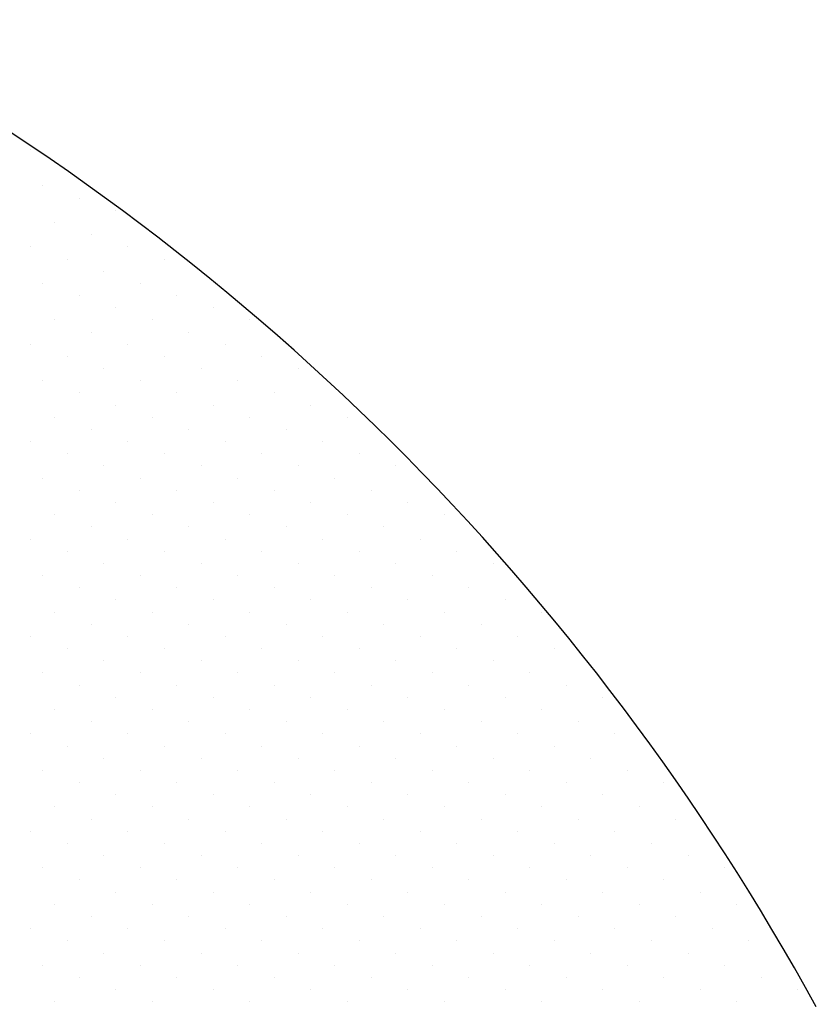
# Model space of a CAD drawing. Extents: x 0 to 35.5, y 0.3 to 27.
# Drawn here: x 24.4 to 26.5, y 7.2 to 9.9 of the extents above; entities that cross this region are included whole.
import ezdxf

# ---------------------------------------------------------------- set-up
doc = ezdxf.new("R2010")
doc.units = 0
doc.layers.get('0').update_dxf_attribs({"linetype": 'CONTINUOUS'})
doc.layers.add('DIM', color=7, linetype='CONTINUOUS')
doc.layers.add('OBJ', color=7, linetype='CONTINUOUS')

# ---------------------------------------------------------------- blocks, each defined once
blk = doc.blocks.new('*X27')
at = {"color": 0}
for p, q in [((24.3952, 9.5459), (24.3952, 9.5459)), ((24.4283, 9.4465), (24.4283, 9.4465)), ((24.5278, 9.4134), (24.5278, 9.4134)), ((24.6272, 9.3802), (24.6272, 9.3802)), ((24.4615, 9.3471), (24.4615, 9.3471)), ((24.5609, 9.3139), (24.5609, 9.3139)), ((24.3952, 9.2808), (24.3952, 9.2808)), ((24.6603, 9.2808), (24.6603, 9.2808)), ((24.4946, 9.2476), (24.4946, 9.2476)), ((24.7598, 9.2476), (24.7598, 9.2476)), ((24.5941, 9.2145), (24.5941, 9.2145)), ((24.4283, 9.1813), (24.4283, 9.1813)), ((24.6935, 9.1813), (24.6935, 9.1813)), ((24.5278, 9.1482), (24.5278, 9.1482)), ((24.7929, 9.1482), (24.7929, 9.1482)), ((24.6272, 9.115), (24.6272, 9.115)), ((24.8924, 9.115), (24.8924, 9.115)), ((24.4615, 9.0819), (24.4615, 9.0819)), ((24.7266, 9.0819), (24.7266, 9.0819)), ((24.9918, 9.0819), (24.9918, 9.0819)), ((24.5609, 9.0488), (24.5609, 9.0488)), ((24.8261, 9.0488), (24.8261, 9.0488)), ((24.3952, 9.0156), (24.3952, 9.0156)), ((24.6603, 9.0156), (24.6603, 9.0156)), ((24.9255, 9.0156), (24.9255, 9.0156)), ((24.4946, 8.9825), (24.4946, 8.9825)), ((24.7598, 8.9825), (24.7598, 8.9825)), ((25.025, 8.9825), (25.025, 8.9825)), ((24.5941, 8.9493), (24.5941, 8.9493)), ((24.8592, 8.9493), (24.8592, 8.9493)), ((25.1244, 8.9493), (25.1244, 8.9493)), ((24.4283, 8.9162), (24.4283, 8.9162)), ((24.6935, 8.9162), (24.6935, 8.9162)), ((24.9587, 8.9162), (24.9587, 8.9162)), ((24.5278, 8.883), (24.5278, 8.883)), ((24.7929, 8.883), (24.7929, 8.883)), ((25.0581, 8.883), (25.0581, 8.883)), ((24.6272, 8.8499), (24.6272, 8.8499)), ((24.8924, 8.8499), (24.8924, 8.8499)), ((25.1575, 8.8499), (25.1575, 8.8499)), ((24.4615, 8.8167), (24.4615, 8.8167)), ((24.7266, 8.8167), (24.7266, 8.8167)), ((24.9918, 8.8167), (24.9918, 8.8167)), ((25.257, 8.8167), (25.257, 8.8167)), ((24.5609, 8.7836), (24.5609, 8.7836)), ((24.8261, 8.7836), (24.8261, 8.7836)), ((25.0912, 8.7836), (25.0912, 8.7836)), ((24.3952, 8.7504), (24.3952, 8.7504)), ((24.6603, 8.7504), (24.6603, 8.7504)), ((24.9255, 8.7504), (24.9255, 8.7504)), ((25.1907, 8.7504), (25.1907, 8.7504)), ((24.4946, 8.7173), (24.4946, 8.7173)), ((24.7598, 8.7173), (24.7598, 8.7173)), ((25.025, 8.7173), (25.025, 8.7173)), ((25.2901, 8.7173), (25.2901, 8.7173)), ((24.5941, 8.6842), (24.5941, 8.6842)), ((24.8592, 8.6842), (24.8592, 8.6842)), ((25.1244, 8.6842), (25.1244, 8.6842)), ((25.3896, 8.6842), (25.3896, 8.6842)), ((24.4283, 8.651), (24.4283, 8.651)), ((24.6935, 8.651), (24.6935, 8.651)), ((24.9587, 8.651), (24.9587, 8.651)), ((25.2238, 8.651), (25.2238, 8.651)), ((24.5278, 8.6179), (24.5278, 8.6179)), ((24.7929, 8.6179), (24.7929, 8.6179)), ((25.0581, 8.6179), (25.0581, 8.6179)), ((25.3233, 8.6179), (25.3233, 8.6179)), ((24.6272, 8.5847), (24.6272, 8.5847)), ((24.8924, 8.5847), (24.8924, 8.5847)), ((25.1575, 8.5847), (25.1575, 8.5847)), ((25.4227, 8.5847), (25.4227, 8.5847)), ((24.4615, 8.5516), (24.4615, 8.5516)), ((24.7266, 8.5516), (24.7266, 8.5516)), ((24.9918, 8.5516), (24.9918, 8.5516)), ((25.257, 8.5516), (25.257, 8.5516)), ((25.5221, 8.5516), (25.5221, 8.5516)), ((24.5609, 8.5184), (24.5609, 8.5184)), ((24.8261, 8.5184), (24.8261, 8.5184)), ((25.0912, 8.5184), (25.0912, 8.5184)), ((25.3564, 8.5184), (25.3564, 8.5184)), ((24.3952, 8.4853), (24.3952, 8.4853)), ((24.6603, 8.4853), (24.6603, 8.4853)), ((24.9255, 8.4853), (24.9255, 8.4853)), ((25.1907, 8.4853), (25.1907, 8.4853)), ((25.4558, 8.4853), (25.4558, 8.4853)), ((24.4946, 8.4521), (24.4946, 8.4521)), ((24.7598, 8.4521), (24.7598, 8.4521)), ((25.025, 8.4521), (25.025, 8.4521)), ((25.2901, 8.4521), (25.2901, 8.4521)), ((25.5553, 8.4521), (25.5553, 8.4521)), ((24.5941, 8.419), (24.5941, 8.419)), ((24.8592, 8.419), (24.8592, 8.419)), ((25.1244, 8.419), (25.1244, 8.419)), ((25.3896, 8.419), (25.3896, 8.419)), ((25.6547, 8.419), (25.6547, 8.419)), ((24.4283, 8.3858), (24.4283, 8.3858)), ((24.6935, 8.3858), (24.6935, 8.3858)), ((24.9587, 8.3858), (24.9587, 8.3858)), ((25.2238, 8.3858), (25.2238, 8.3858)), ((25.489, 8.3858), (25.489, 8.3858)), ((24.5278, 8.3527), (24.5278, 8.3527)), ((24.7929, 8.3527), (24.7929, 8.3527)), ((25.0581, 8.3527), (25.0581, 8.3527)), ((25.3233, 8.3527), (25.3233, 8.3527)), ((25.5884, 8.3527), (25.5884, 8.3527)), ((24.6272, 8.3196), (24.6272, 8.3196)), ((24.8924, 8.3196), (24.8924, 8.3196)), ((25.1575, 8.3196), (25.1575, 8.3196)), ((25.4227, 8.3196), (25.4227, 8.3196)), ((25.6879, 8.3196), (25.6879, 8.3196)), ((24.4615, 8.2864), (24.4615, 8.2864)), ((24.7266, 8.2864), (24.7266, 8.2864)), ((24.9918, 8.2864), (24.9918, 8.2864)), ((25.257, 8.2864), (25.257, 8.2864)), ((25.5221, 8.2864), (25.5221, 8.2864)), ((25.7873, 8.2864), (25.7873, 8.2864)), ((24.5609, 8.2533), (24.5609, 8.2533)), ((24.8261, 8.2533), (24.8261, 8.2533)), ((25.0912, 8.2533), (25.0912, 8.2533)), ((25.3564, 8.2533), (25.3564, 8.2533)), ((25.6216, 8.2533), (25.6216, 8.2533)), ((24.3952, 8.2201), (24.3952, 8.2201)), ((24.6603, 8.2201), (24.6603, 8.2201)), ((24.9255, 8.2201), (24.9255, 8.2201)), ((25.1907, 8.2201), (25.1907, 8.2201)), ((25.4558, 8.2201), (25.4558, 8.2201)), ((25.721, 8.2201), (25.721, 8.2201)), ((24.4946, 8.187), (24.4946, 8.187)), ((24.7598, 8.187), (24.7598, 8.187)), ((25.025, 8.187), (25.025, 8.187)), ((25.2901, 8.187), (25.2901, 8.187)), ((25.5553, 8.187), (25.5553, 8.187)), ((25.8204, 8.187), (25.8204, 8.187)), ((24.5941, 8.1538), (24.5941, 8.1538)), ((24.8592, 8.1538), (24.8592, 8.1538)), ((25.1244, 8.1538), (25.1244, 8.1538)), ((25.3896, 8.1538), (25.3896, 8.1538)), ((25.6547, 8.1538), (25.6547, 8.1538)), ((24.4283, 8.1207), (24.4283, 8.1207)), ((24.6935, 8.1207), (24.6935, 8.1207)), ((24.9587, 8.1207), (24.9587, 8.1207)), ((25.2238, 8.1207), (25.2238, 8.1207)), ((25.489, 8.1207), (25.489, 8.1207)), ((25.7542, 8.1207), (25.7542, 8.1207)), ((24.5278, 8.0875), (24.5278, 8.0875)), ((24.7929, 8.0875), (24.7929, 8.0875)), ((25.0581, 8.0875), (25.0581, 8.0875)), ((25.3233, 8.0875), (25.3233, 8.0875)), ((25.5884, 8.0875), (25.5884, 8.0875)), ((25.8536, 8.0875), (25.8536, 8.0875)), ((24.6272, 8.0544), (24.6272, 8.0544)), ((24.8924, 8.0544), (24.8924, 8.0544)), ((25.1575, 8.0544), (25.1575, 8.0544)), ((25.4227, 8.0544), (25.4227, 8.0544)), ((25.6879, 8.0544), (25.6879, 8.0544)), ((25.953, 8.0544), (25.953, 8.0544)), ((24.4615, 8.0212), (24.4615, 8.0212)), ((24.7266, 8.0212), (24.7266, 8.0212)), ((24.9918, 8.0212), (24.9918, 8.0212)), ((25.257, 8.0212), (25.257, 8.0212)), ((25.5221, 8.0212), (25.5221, 8.0212)), ((25.7873, 8.0212), (25.7873, 8.0212)), ((24.5609, 7.9881), (24.5609, 7.9881)), ((24.8261, 7.9881), (24.8261, 7.9881)), ((25.0912, 7.9881), (25.0912, 7.9881)), ((25.3564, 7.9881), (25.3564, 7.9881)), ((25.6216, 7.9881), (25.6216, 7.9881)), ((25.8867, 7.9881), (25.8867, 7.9881)), ((24.3952, 7.955), (24.3952, 7.955)), ((24.6603, 7.955), (24.6603, 7.955)), ((24.9255, 7.955), (24.9255, 7.955)), ((25.1907, 7.955), (25.1907, 7.955)), ((25.4558, 7.955), (25.4558, 7.955)), ((25.721, 7.955), (25.721, 7.955)), ((25.9862, 7.955), (25.9862, 7.955)), ((24.4946, 7.9218), (24.4946, 7.9218)), ((24.7598, 7.9218), (24.7598, 7.9218)), ((25.025, 7.9218), (25.025, 7.9218)), ((25.2901, 7.9218), (25.2901, 7.9218)), ((25.5553, 7.9218), (25.5553, 7.9218)), ((25.8204, 7.9218), (25.8204, 7.9218)), ((24.5941, 7.8887), (24.5941, 7.8887)), ((24.8592, 7.8887), (24.8592, 7.8887)), ((25.1244, 7.8887), (25.1244, 7.8887)), ((25.3896, 7.8887), (25.3896, 7.8887)), ((25.6547, 7.8887), (25.6547, 7.8887)), ((25.9199, 7.8887), (25.9199, 7.8887)), ((24.4283, 7.8555), (24.4283, 7.8555)), ((24.6935, 7.8555), (24.6935, 7.8555)), ((24.9587, 7.8555), (24.9587, 7.8555)), ((25.2238, 7.8555), (25.2238, 7.8555)), ((25.489, 7.8555), (25.489, 7.8555)), ((25.7542, 7.8555), (25.7542, 7.8555)), ((26.0193, 7.8555), (26.0193, 7.8555)), ((24.5278, 7.8224), (24.5278, 7.8224)), ((24.7929, 7.8224), (24.7929, 7.8224)), ((25.0581, 7.8224), (25.0581, 7.8224)), ((25.3233, 7.8224), (25.3233, 7.8224)), ((25.5884, 7.8224), (25.5884, 7.8224)), ((25.8536, 7.8224), (25.8536, 7.8224)), ((26.1188, 7.8224), (26.1188, 7.8224)), ((24.6272, 7.7892), (24.6272, 7.7892)), ((24.8924, 7.7892), (24.8924, 7.7892)), ((25.1575, 7.7892), (25.1575, 7.7892)), ((25.4227, 7.7892), (25.4227, 7.7892)), ((25.6879, 7.7892), (25.6879, 7.7892)), ((25.953, 7.7892), (25.953, 7.7892)), ((24.4615, 7.7561), (24.4615, 7.7561)), ((24.7266, 7.7561), (24.7266, 7.7561)), ((24.9918, 7.7561), (24.9918, 7.7561)), ((25.257, 7.7561), (25.257, 7.7561)), ((25.5221, 7.7561), (25.5221, 7.7561)), ((25.7873, 7.7561), (25.7873, 7.7561)), ((26.0525, 7.7561), (26.0525, 7.7561)), ((24.5609, 7.7229), (24.5609, 7.7229)), ((24.8261, 7.7229), (24.8261, 7.7229)), ((25.0912, 7.7229), (25.0912, 7.7229)), ((25.3564, 7.7229), (25.3564, 7.7229)), ((25.6216, 7.7229), (25.6216, 7.7229)), ((25.8867, 7.7229), (25.8867, 7.7229)), ((26.1519, 7.7229), (26.1519, 7.7229)), ((24.3952, 7.6898), (24.3952, 7.6898)), ((24.6603, 7.6898), (24.6603, 7.6898)), ((24.9255, 7.6898), (24.9255, 7.6898)), ((25.1907, 7.6898), (25.1907, 7.6898)), ((25.4558, 7.6898), (25.4558, 7.6898)), ((25.721, 7.6898), (25.721, 7.6898)), ((25.9862, 7.6898), (25.9862, 7.6898)), ((24.4946, 7.6566), (24.4946, 7.6566)), ((24.7598, 7.6566), (24.7598, 7.6566)), ((25.025, 7.6566), (25.025, 7.6566)), ((25.2901, 7.6566), (25.2901, 7.6566)), ((25.5553, 7.6566), (25.5553, 7.6566)), ((25.8204, 7.6566), (25.8204, 7.6566)), ((26.0856, 7.6566), (26.0856, 7.6566)), ((24.5941, 7.6235), (24.5941, 7.6235)), ((24.8592, 7.6235), (24.8592, 7.6235)), ((25.1244, 7.6235), (25.1244, 7.6235)), ((25.3896, 7.6235), (25.3896, 7.6235)), ((25.6547, 7.6235), (25.6547, 7.6235)), ((25.9199, 7.6235), (25.9199, 7.6235)), ((26.185, 7.6235), (26.185, 7.6235)), ((24.4283, 7.5903), (24.4283, 7.5903)), ((24.6935, 7.5903), (24.6935, 7.5903)), ((24.9587, 7.5903), (24.9587, 7.5903)), ((25.2238, 7.5903), (25.2238, 7.5903)), ((25.489, 7.5903), (25.489, 7.5903)), ((25.7542, 7.5903), (25.7542, 7.5903)), ((26.0193, 7.5903), (26.0193, 7.5903)), ((26.2845, 7.5903), (26.2845, 7.5903)), ((24.5278, 7.5572), (24.5278, 7.5572)), ((24.7929, 7.5572), (24.7929, 7.5572)), ((25.0581, 7.5572), (25.0581, 7.5572)), ((25.3233, 7.5572), (25.3233, 7.5572)), ((25.5884, 7.5572), (25.5884, 7.5572)), ((25.8536, 7.5572), (25.8536, 7.5572)), ((26.1188, 7.5572), (26.1188, 7.5572)), ((24.6272, 7.5241), (24.6272, 7.5241)), ((24.8924, 7.5241), (24.8924, 7.5241)), ((25.1575, 7.5241), (25.1575, 7.5241)), ((25.4227, 7.5241), (25.4227, 7.5241)), ((25.6879, 7.5241), (25.6879, 7.5241)), ((25.953, 7.5241), (25.953, 7.5241)), ((26.2182, 7.5241), (26.2182, 7.5241)), ((24.4615, 7.4909), (24.4615, 7.4909)), ((24.7266, 7.4909), (24.7266, 7.4909)), ((24.9918, 7.4909), (24.9918, 7.4909)), ((25.257, 7.4909), (25.257, 7.4909)), ((25.5221, 7.4909), (25.5221, 7.4909)), ((25.7873, 7.4909), (25.7873, 7.4909)), ((26.0525, 7.4909), (26.0525, 7.4909)), ((26.3176, 7.4909), (26.3176, 7.4909)), ((24.5609, 7.4578), (24.5609, 7.4578)), ((24.8261, 7.4578), (24.8261, 7.4578)), ((25.0912, 7.4578), (25.0912, 7.4578)), ((25.3564, 7.4578), (25.3564, 7.4578)), ((25.6216, 7.4578), (25.6216, 7.4578)), ((25.8867, 7.4578), (25.8867, 7.4578)), ((26.1519, 7.4578), (26.1519, 7.4578)), ((24.3952, 7.4246), (24.3952, 7.4246)), ((24.6603, 7.4246), (24.6603, 7.4246)), ((24.9255, 7.4246), (24.9255, 7.4246)), ((25.1907, 7.4246), (25.1907, 7.4246)), ((25.4558, 7.4246), (25.4558, 7.4246)), ((25.721, 7.4246), (25.721, 7.4246)), ((25.9862, 7.4246), (25.9862, 7.4246)), ((26.2513, 7.4246), (26.2513, 7.4246)), ((24.4946, 7.3915), (24.4946, 7.3915)), ((24.7598, 7.3915), (24.7598, 7.3915)), ((25.025, 7.3915), (25.025, 7.3915)), ((25.2901, 7.3915), (25.2901, 7.3915)), ((25.5553, 7.3915), (25.5553, 7.3915)), ((25.8204, 7.3915), (25.8204, 7.3915)), ((26.0856, 7.3915), (26.0856, 7.3915)), ((26.3508, 7.3915), (26.3508, 7.3915)), ((24.5941, 7.3583), (24.5941, 7.3583)), ((24.8592, 7.3583), (24.8592, 7.3583)), ((25.1244, 7.3583), (25.1244, 7.3583)), ((25.3896, 7.3583), (25.3896, 7.3583)), ((25.6547, 7.3583), (25.6547, 7.3583)), ((25.9199, 7.3583), (25.9199, 7.3583)), ((26.185, 7.3583), (26.185, 7.3583)), ((26.4502, 7.3583), (26.4502, 7.3583)), ((24.4283, 7.3252), (24.4283, 7.3252)), ((24.6935, 7.3252), (24.6935, 7.3252)), ((24.9587, 7.3252), (24.9587, 7.3252)), ((25.2238, 7.3252), (25.2238, 7.3252)), ((25.489, 7.3252), (25.489, 7.3252)), ((25.7542, 7.3252), (25.7542, 7.3252)), ((26.0193, 7.3252), (26.0193, 7.3252)), ((26.2845, 7.3252), (26.2845, 7.3252)), ((24.5278, 7.292), (24.5278, 7.292)), ((24.7929, 7.292), (24.7929, 7.292)), ((25.0581, 7.292), (25.0581, 7.292)), ((25.3233, 7.292), (25.3233, 7.292)), ((25.5884, 7.292), (25.5884, 7.292)), ((25.8536, 7.292), (25.8536, 7.292)), ((26.1188, 7.292), (26.1188, 7.292)), ((26.3839, 7.292), (26.3839, 7.292)), ((24.6272, 7.2589), (24.6272, 7.2589)), ((24.8924, 7.2589), (24.8924, 7.2589)), ((25.1575, 7.2589), (25.1575, 7.2589)), ((25.4227, 7.2589), (25.4227, 7.2589)), ((25.6879, 7.2589), (25.6879, 7.2589)), ((25.953, 7.2589), (25.953, 7.2589)), ((26.2182, 7.2589), (26.2182, 7.2589)), ((26.4834, 7.2589), (26.4834, 7.2589)), ((24.4615, 7.2257), (24.4615, 7.2257)), ((24.7266, 7.2257), (24.7266, 7.2257)), ((24.9918, 7.2257), (24.9918, 7.2257)), ((25.257, 7.2257), (25.257, 7.2257)), ((25.5221, 7.2257), (25.5221, 7.2257)), ((25.7873, 7.2257), (25.7873, 7.2257)), ((26.0525, 7.2257), (26.0525, 7.2257)), ((26.3176, 7.2257), (26.3176, 7.2257))]:
    blk.add_line(p, q, dxfattribs=at)

msp = doc.modelspace()

# ---------------------------------------------------------------- linework, layer by layer
at = {"layer": 'OBJ'}
msp.add_arc((20.6432, 3.9857), 6.7164, 28.70495, 61.69508, dxfattribs=at)

# ---------------------------------------------------------------- block references
at = {"layer": 'DIM', "linetype": 'CONTINUOUS'}
msp.add_blockref('*X27', (0, 0), dxfattribs=at)

doc.saveas('drawing.dxf')
